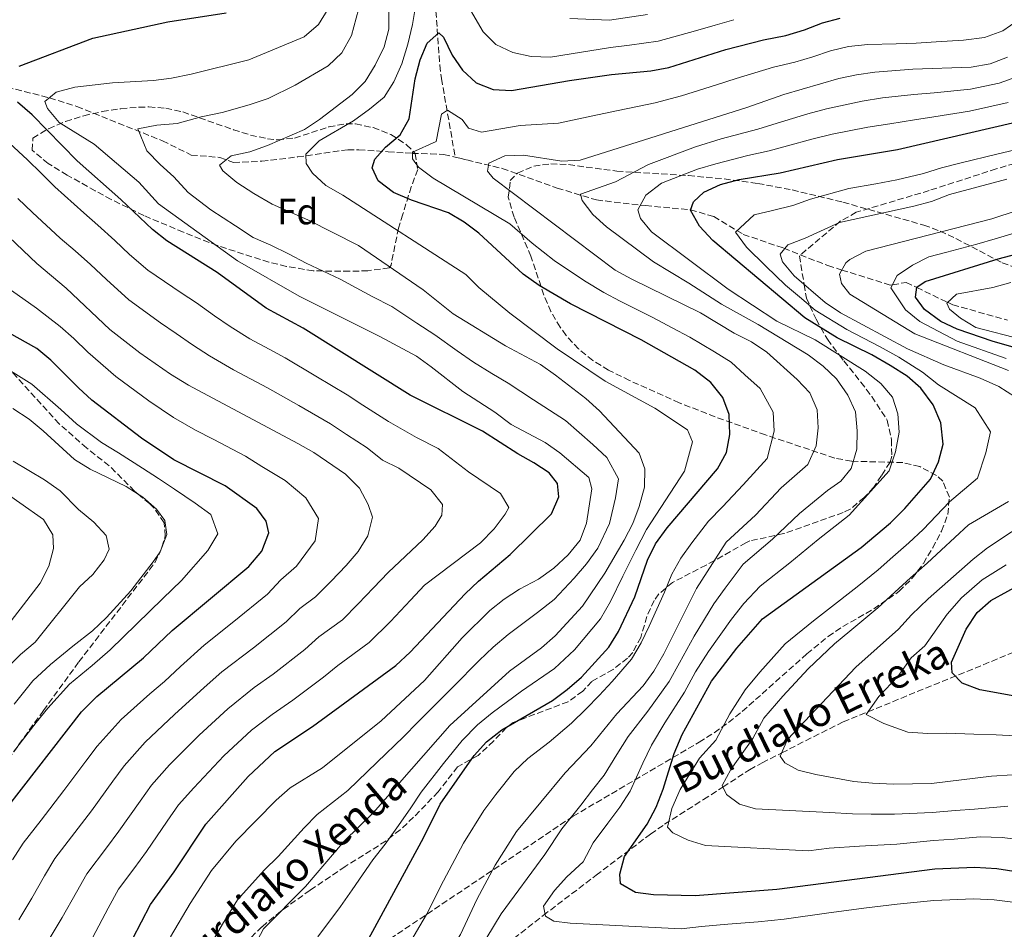
# Model space of a CAD drawing. Units: metres. Extents: x 623415 to 626839, y 4789706 to 4792073.
# Drawn here: x 625103 to 625373, y 4789859 to 4790107 of the extents above; entities that cross this region are included whole.
import ezdxf
from ezdxf.enums import TextEntityAlignment as Align

# ---------------------------------------------------------------- set-up
doc = ezdxf.new("R2010")
doc.units = ezdxf.units.M
doc.header["$MEASUREMENT"] = 0
doc.linetypes.add('DGN Style 3', pattern=[2.435891, 1.739922, -0.695969])
for name, color, linetype, lineweight in [('Barranco lineal', 142, 'DGN Style 3', 13), ('Curva de nivel directora', 30, 'Continuous', 30), ('Curva de nivel intermedia', 30, 'Continuous', 0), ('Etiqueta de zona arbolada', 92, 'Continuous', 0), ('Senda', 7, 'DGN Style 3', 0), ('Texto de arroyo-regatas y barrancos', 142, 'Continuous', 0), ('Texto de Pista sin pavimentar', 7, 'Continuous', 0), ('Zona arbolada', 92, 'DGN Style 3', 0)]:
    doc.layers.add(name, color=color, linetype=linetype, lineweight=lineweight)
doc.styles.add('Style-Arial', font='arial.ttf')

msp = doc.modelspace()

# ---------------------------------------------------------------- linework, layer by layer
at = {"layer": 'Barranco lineal', "color": 142, "linetype": 'DGN Style 3', "lineweight": 13}
for points in [[(625184.62, 4790161.84, 613.21), (625186.77, 4790155.28, 611.49), (625187.85, 4790153.32, 611.11), (625197.11, 4790141.67, 609.21), (625206.69, 4790128.87, 606.62), (625210.85, 4790123.31, 605.29), (625214.21, 4790119.75, 604.09), (625215.84, 4790117.57, 603.3), (625216.93, 4790113.03, 601.64), (625217.14, 4790109.65, 600.56), (625218.19, 4790094.86, 598.17), (625218.66, 4790091.2, 597.41), (625222.4, 4790069.76, 591.95)], [(625097.42, 4790089.47, 625), (625111.42, 4790085.96, 619.25), (625118.92, 4790083.61, 617.83), (625142.3, 4790074.2, 612.43), (625150.17, 4790070.31, 611.27), (625157.97, 4790069.66, 610.94), (625161.73, 4790068.28, 610.69), (625169.5, 4790068.61, 608.2), (625179.26, 4790069.77, 606.33), (625193.01, 4790071.76, 601.66), (625196.03, 4790071.75, 600.65), (625204.05, 4790071.19, 597.04), (625208.73, 4790070.88, 595.31), (625210.65, 4790070.76, 594.67), (625215.62, 4790070.64, 593.98), (625219.25, 4790070.45, 593.51), (625222.4, 4790069.76, 591.95)], [(625222.4, 4790069.76, 591.95), (625223.69, 4790069.48, 591.32), (625225.61, 4790068.96, 590.69), (625235.29, 4790066.63, 589.75), (625250.31, 4790061.27, 587.62), (625261.06, 4790058.02, 585.24), (625274.51, 4790056.46, 579.23), (625286.79, 4790055.33, 575.81), (625293.15, 4790053.45, 571.65), (625301.23, 4790048.61, 568.69), (625312.29, 4790044.82, 565.27), (625324.36, 4790040.05, 563.19), (625328.16, 4790038.86, 560), (625341.44, 4790034.71, 555.34), (625342.05, 4790034.81, 555), (625345.75, 4790035.45, 552.29), (625348.69, 4790034.05, 550), (625357.13, 4790030.02, 545), (625358.52, 4790029.36, 544.41), (625373.52, 4790025.12, 540.4)], [(625219.24, 4789841, 586.51), (625246.5, 4789862.34, 581.36), (625260.97, 4789873.31, 578.81), (625264.8, 4789876.22, 577.62), (625275.85, 4789884.59, 571.61), (625279.71, 4789887.25, 569.89), (625283.85, 4789889.93, 568.49), (625290.38, 4789894.03, 566.7), (625295.65, 4789897.45, 565), (625302.94, 4789902.19, 562.41), (625306.39, 4789904.09, 561.29), (625311.73, 4789906.79, 560), (625328.54, 4789915.26, 557.07), (625376.03, 4789934.63, 545.48)]]:
    msp.add_polyline3d(points, dxfattribs=at)
at = {"layer": 'Curva de nivel directora', "color": 30, "linetype": 'Continuous', "lineweight": 30, "flags": 128}
for points, elevation in [([(625103.11, 4790094.63), (625123.25, 4790102.24), (625143.78, 4790106.74), (625159.78, 4790109.2)], 625), ([(625198.11, 4789854.86), (625213.77, 4789883.56), (625218.34, 4789892.73), (625227.61, 4789906.08), (625230.94, 4789909.81), (625235.15, 4789913.07), (625249, 4789921.15), (625253.03, 4789924.12), (625256.94, 4789927.46), (625264.47, 4789935.73), (625267.13, 4789939.97), (625271.59, 4789949.44), (625274.98, 4789959.5), (625277.17, 4789963.99), (625280.41, 4789968.32), (625294.2, 4789984.49), (625296.63, 4789988.95), (625297.57, 4789993.86), (625297.35, 4789999.3), (625295.64, 4790003.99), (625292.32, 4790008.06), (625287.99, 4790011.47), (625273.32, 4790019.76), (625253.98, 4790029.59), (625245.34, 4790034.63), (625240.98, 4790037.72), (625228.91, 4790048.9), (625224.9, 4790051.94), (625220.6, 4790054.5), (625210.42, 4790057.98), (625205.52, 4790060.02), (625201.35, 4790063.29), (625199.69, 4790066.76), (625200.4, 4790069.2), (625203.31, 4790072.45), (625207.35, 4790075.87), (625209.81, 4790080.23), (625211.48, 4790091.15), (625212.82, 4790096.35), (625214.76, 4790100.93), (625217.93, 4790103.74), (625219.17, 4790102.55), (625221.62, 4790097.65), (625224.4, 4790093.5), (625228.1, 4790090.05), (625232.81, 4790088.21), (625237.82, 4790087.94), (625253.7, 4790090.7), (625265.14, 4790092.3), (625275.91, 4790093.34), (625280.83, 4790094.25), (625296.41, 4790099.19), (625306.72, 4790101.83), (625312.84, 4790102.99), (625317.98, 4790104.53), (625322.89, 4790106.45), (625327.72, 4790107.76)], 600), ([(625131.63, 4789851.07), (625139, 4789865.28), (625145.51, 4789874.27), (625154.16, 4789887.27), (625165.81, 4789900.37), (625173.1, 4789907.21), (625183.38, 4789914.01), (625206.21, 4789930.7), (625210.05, 4789934.32), (625225.12, 4789950.31), (625228.75, 4789953.74), (625237.47, 4789961.01), (625248.74, 4789972.2), (625250.8, 4789976.79), (625250.39, 4789980.43), (625248.1, 4789983.38), (625243.91, 4789986.12), (625239.54, 4789988.56), (625229.91, 4789994.81), (625210.09, 4790004.66), (625180.79, 4790022.97), (625170.66, 4790028.45), (625157.3, 4790038.16), (625143.5, 4790046.88), (625139.57, 4790049.98), (625130.92, 4790058.16), (625118.97, 4790068.71), (625106.66, 4790081.27), (625102.67, 4790084.72)], 625), ([(625380.58, 4789873.56), (625370.59, 4789875.08), (625364.54, 4789875.46), (625353.59, 4789874.94), (625310.37, 4789869.45), (625288.03, 4789867.67), (625276.67, 4789867.98), (625271.71, 4789868.56), (625267.64, 4789871.01), (625267.44, 4789873.59), (625268.72, 4789878.43), (625274.89, 4789887.28), (625277.39, 4789891.9), (625279.28, 4789896.86), (625282.36, 4789906.63), (625284.46, 4789911.8), (625292.54, 4789926.44), (625299.45, 4789935.39), (625306.47, 4789943.41), (625333.52, 4789962.95), (625341.52, 4789969.71), (625345.42, 4789973.65), (625352.42, 4789981.69), (625354.62, 4789986.37), (625355.89, 4789991.22), (625355.25, 4789997.03), (625353.18, 4790002.01), (625349.76, 4790006.51), (625346.02, 4790009.83), (625341.45, 4790012.78), (625336.36, 4790015.69), (625326.92, 4790020.3), (625318.07, 4790025.76), (625292.89, 4790046.97), (625289.25, 4790050.85), (625286.82, 4790055.23), (625287.6, 4790057.51), (625290.44, 4790060.15), (625295, 4790062.21), (625300.1, 4790063.57), (625311.33, 4790065.48), (625327, 4790069.12), (625343.43, 4790071.82), (625376.08, 4790079.38)], 575), ([(625375.07, 4790017.78), (625369.62, 4790019.32), (625359.7, 4790022.68), (625355.25, 4790024.8), (625350.8, 4790028.04), (625348.36, 4790031.46), (625348.7, 4790034.16), (625350.97, 4790035.72), (625370.94, 4790041.89), (625385.82, 4790045.82)], 550), ([(625095.46, 4789886.31), (625120.17, 4789918.03), (625124.38, 4789922.2), (625137.17, 4789932.81), (625145, 4789940.25), (625165.92, 4789957.78), (625169.54, 4789961.94), (625171.45, 4789966.98), (625170.67, 4789970.18), (625168.1, 4789973.61), (625159.48, 4789979.79), (625145.46, 4789986.98), (625136.62, 4789992.83), (625123.02, 4790003.25), (625119.31, 4790006.6), (625111.8, 4790014.23), (625107.94, 4790017.41), (625097.99, 4790022.92)], 650), ([(625376.56, 4789922.11), (625365.97, 4789924.07), (625361.07, 4789925.89), (625358.33, 4789928.72), (625358.16, 4789931.56), (625362.23, 4789940.59), (625365.19, 4789945.16), (625368.97, 4789948.43), (625378.3, 4789953.55)], 550)]:
    msp.add_lwpolyline(points, dxfattribs=dict(at, elevation=elevation))
at = {"layer": 'Curva de nivel intermedia', "color": 30, "linetype": 'Continuous', "lineweight": 0, "flags": 128}
for points, elevation in [([(625298.6, 4790107.32), (625293.57, 4790105.84), (625288.11, 4790104.3), (625277.91, 4790101.49), (625270.08, 4790100.39), (625264.86, 4790099.76), (625248.44, 4790097.08), (625243.22, 4790097.21), (625238.22, 4790098.33), (625233.55, 4790100.5), (625230.09, 4790103.98), (625222.09, 4790117.65)], 605), ([(625187.63, 4790110.33), (625185.05, 4790106.05), (625181.12, 4790102.62), (625165.94, 4790096.3), (625150.16, 4790092.39), (625144.77, 4790091.35), (625139.82, 4790090.68), (625128.64, 4790090.08), (625118.31, 4790088.84), (625113.19, 4790087.5), (625110.17, 4790084.95), (625110.86, 4790083.05), (625114.06, 4790079.21), (625123.66, 4790073.28), (625135.84, 4790062.85), (625141.27, 4790056.96), (625162.87, 4790041.38), (625179.69, 4790031.71), (625201.75, 4790020.65), (625211.78, 4790015.28), (625215.87, 4790012.41), (625224.46, 4790005.59), (625233.26, 4789999.98), (625237.76, 4789996.56), (625246.98, 4789991.72), (625251.07, 4789988.84), (625258.99, 4789982.07), (625259.83, 4789979.03), (625258.33, 4789969.66), (625256.64, 4789964.96), (625253.36, 4789960.95), (625249.38, 4789957.33), (625245.18, 4789954.33), (625239.98, 4789951.57), (625235.79, 4789948.84), (625231.9, 4789945.7), (625224.31, 4789938.24), (625213.99, 4789926.55), (625202.11, 4789915.56), (625186.1, 4789902.68), (625177.28, 4789897.27), (625173.47, 4789893.81), (625162.37, 4789882.66), (625155.74, 4789874.59), (625149.9, 4789865.58), (625144.53, 4789856.46)], 620), ([(625195.93, 4790110.08), (625194, 4790102.97), (625191.4, 4790098.22), (625187.68, 4790094.72), (625178.6, 4790089.41), (625171.25, 4790085.79), (625166.08, 4790083.99), (625158.68, 4790081.97), (625152.95, 4790080.71), (625146.37, 4790078.96), (625140.79, 4790078.49), (625135.55, 4790077.5), (625138.02, 4790071.49), (625141.67, 4790067.75), (625145.45, 4790064.35), (625149.39, 4790060.02), (625155.58, 4790055.36), (625162.28, 4790050.91), (625167.15, 4790047.74), (625171.99, 4790045.64), (625176.79, 4790043.3), (625181.67, 4790040.72), (625190.97, 4790036.39), (625199.72, 4790031.64), (625205.04, 4790028.87), (625211.87, 4790024.32), (625216.83, 4790021.09), (625222.97, 4790016.78), (625227.43, 4790013.62), (625232.41, 4790010.51), (625236.91, 4790007.87), (625243.81, 4790003.34), (625252.58, 4789997.73), (625260.08, 4789991.15), (625263.85, 4789987.57), (625267.08, 4789981.76), (625266.3, 4789976.59), (625264.65, 4789969.57), (625261.39, 4789962.82), (625258.35, 4789958.47), (625254.96, 4789954.58), (625249.5, 4789948.77), (625244.89, 4789945.2), (625236.94, 4789939.15), (625232.79, 4789935.67), (625228.93, 4789932.01), (625221.92, 4789924.9), (625217.47, 4789920.44), (625212.15, 4789915.16), (625208.23, 4789911.18), (625201.05, 4789904.28), (625193.04, 4789896.52), (625184.65, 4789889.97), (625181.13, 4789886.33), (625173.95, 4789878.47), (625170.16, 4789874.67), (625162.85, 4789866.62), (625158.75, 4789859.91), (625156.07, 4789855.35)], 615), ([(625204.23, 4790109.83), (625204.21, 4790104.73), (625202.95, 4790099.89), (625200.5, 4790094.85), (625197.74, 4790090.4), (625194.24, 4790086.82), (625185.32, 4790080.05), (625181.15, 4790077.29), (625171.09, 4790072.89), (625166.25, 4790071.21), (625161.14, 4790070.06), (625157.91, 4790067.51), (625158.8, 4790066.01), (625162.63, 4790062.78), (625167.34, 4790059.82), (625172.32, 4790056.88), (625182.09, 4790052.58), (625195.93, 4790045.52), (625213.67, 4790033.47), (625221.89, 4790026.89), (625236.14, 4790018.12), (625245.78, 4790013), (625249.86, 4790010.11), (625258.17, 4790003.73), (625261.87, 4790000.36), (625272.78, 4789988.74), (625274.33, 4789984.49), (625274.2, 4789979.49), (625272.78, 4789974.14), (625270.97, 4789969.48), (625268.68, 4789964.98), (625263.34, 4789955.98), (625257.2, 4789946.88), (625249.8, 4789938.84), (625246.03, 4789935.55)], 610), ([(625211.51, 4790110.95), (625210.76, 4790106.01), (625209.41, 4790100.59), (625207.83, 4790095.27), (625205.66, 4790090.36), (625202.95, 4790086.16), (625198.98, 4790082.83), (625194.61, 4790079.69), (625185.21, 4790074.22), (625181.51, 4790070.53), (625181.59, 4790068), (625183.35, 4790065.39), (625187.01, 4790061.97), (625191.62, 4790059.32), (625225.33, 4790037.67), (625228.84, 4790034.11), (625237.4, 4790027.03), (625250.29, 4790017.3), (625263.4, 4790008.48), (625277.03, 4790001.06), (625285.99, 4789995.15), (625287.34, 4789991.83), (625285.17, 4789983.88), (625274.78, 4789967.93), (625271.83, 4789962.24), (625268.26, 4789955.08), (625264.9, 4789948.16), (625262.16, 4789943.42), (625255.05, 4789935), (625249.53, 4789929.83), (625240.52, 4789923.63), (625232.5, 4789917.75), (625228.55, 4789914.43), (625224.28, 4789910.2), (625219.2, 4789903.87), (625213.06, 4789896), (625210.24, 4789891.77), (625206.88, 4789886.96), (625203.24, 4789881.84), (625199.86, 4789877.54), (625194.23, 4789869.33), (625190.99, 4789864.74), (625184.84, 4789856.5)], 605), ([(625210.69, 4790069.22), (625210.7, 4790071.13), (625217.2, 4790073.99), (625218.68, 4790081.48), (625220.33, 4790082.6), (625224.35, 4790080.02), (625226.03, 4790077.68), (625229.63, 4790076.54), (625240.19, 4790078.41), (625250.65, 4790079.03), (625261.35, 4790081.32), (625266.98, 4790082.52), (625277.14, 4790084.55), (625284.36, 4790086.52), (625293.89, 4790089.54), (625299.3, 4790091.25), (625304.43, 4790092.82), (625309.52, 4790094.35), (625315.29, 4790095.71), (625320.26, 4790097.18), (625325.12, 4790098.83), (625329.98, 4790100), (625335.31, 4790100.52), (625343.03, 4790100.74), (625348.51, 4790100.93), (625353.98, 4790101.28), (625361.47, 4790101.7), (625367.22, 4790102.44), (625372.24, 4790104.23), (625376.4, 4790107.23)], 595), ([(625274.99, 4790108.73), (625264.58, 4790107.21), (625253.75, 4790107.67)], 610), ([(625373.55, 4790097.09), (625368.81, 4790095.21), (625363.61, 4790094.34), (625347.65, 4790093.79), (625337.21, 4790092.95), (625332.24, 4790092.24), (625327.35, 4790091.2), (625312.33, 4790086.87), (625302.2, 4790083.31), (625256.62, 4790068.89), (625251.57, 4790068.66), (625241.05, 4790070.3), (625235.99, 4790070.05), (625231.59, 4790068.06), (625231.2, 4790065.88), (625232.75, 4790064), (625266.15, 4790038.86), (625270.73, 4790036.32), (625289.54, 4790027.12), (625298.75, 4790021.54), (625303.5, 4790019.22), (625307.65, 4790016.43), (625316, 4790008.94), (625319.45, 4790005.27), (625321.48, 4790000.63), (625321.73, 4789995.73), (625321.13, 4789990.77), (625318.92, 4789985.67), (625311.58, 4789979.32), (625304.53, 4789971.8), (625296.58, 4789964.43), (625288.4, 4789951.76), (625279.46, 4789933.85), (625276.76, 4789929.14), (625273.81, 4789925.11)], 590), ([(625376.08, 4790091.7), (625371.23, 4790089.93), (625363.38, 4790088.34), (625353.47, 4790087.35), (625347.87, 4790086.84), (625339.28, 4790085.91), (625333.78, 4790085.07), (625324.03, 4790082.92), (625318.85, 4790081.53), (625310.47, 4790079.01), (625305.24, 4790077.37)], 585), ([(625373.66, 4790084.65), (625363.14, 4790082.33), (625353.32, 4790080.71), (625348.08, 4790079.89), (625341.36, 4790078.86), (625335.32, 4790077.91), (625325.51, 4790076.02), (625319.96, 4790074.64), (625313.33, 4790072.81), (625308.28, 4790071.42), (625302.5, 4790070.21), (625293.73, 4790067.94), (625288.66, 4790066.4), (625278.84, 4790062.64), (625274.58, 4790059.37)], 580), ([(625305.24, 4790077.37), (625295.14, 4790074.72), (625288.12, 4790072.51), (625275.29, 4790067.68), (625266.26, 4790062.95), (625256.73, 4790059.64), (625257.17, 4790057.88), (625260.08, 4790054.08), (625263.78, 4790050.71), (625276.65, 4790041.06), (625286.36, 4790035.3), (625295.27, 4790029.51), (625305.29, 4790023.93), (625318.96, 4790015.62), (625323.1, 4790012.54), (625326.75, 4790009.11), (625329.83, 4790004.61), (625331.9, 4790000.06), (625332.35, 4789994.85), (625332.25, 4789989.85), (625330.74, 4789984.56), (625327.89, 4789981.1), (625324.28, 4789978.51), (625316.63, 4789972.23), (625309.23, 4789965.27), (625301.23, 4789958.4), (625296.26, 4789951.82), (625293.18, 4789947.56), (625287.82, 4789938.67), (625283.82, 4789931.38), (625280.93, 4789926.28), (625275.08, 4789918.23), (625269.77, 4789911.25), (625266.62, 4789906.37), (625263.19, 4789900.71), (625259.97, 4789896.67), (625256.74, 4789892.52), (625251.55, 4789886.01), (625246.95, 4789879.02), (625235.02, 4789862.74), (625226.87, 4789849.37)], 585), ([(625100.44, 4790073.53), (625105.35, 4790068.95), (625109.13, 4790065.35), (625112.88, 4790061.63), (625120.77, 4790054.51), (625124.67, 4790051.13), (625129.29, 4790046.9), (625133.27, 4790043.13), (625138.31, 4790038.77), (625147.43, 4790032.61), (625151.67, 4790029.84), (625156.55, 4790026.34), (625160.88, 4790023.38), (625166.2, 4790020.02), (625171.5, 4790017.17), (625175.9, 4790014.8), (625184.24, 4790009.85), (625192.82, 4790004.71), (625197.15, 4790001.91), (625204.18, 4789997.44), (625211.8, 4789993.03), (625217.77, 4789990.06), (625226.01, 4789983.65), (625234.84, 4789977.73), (625237.04, 4789973.86), (625236.1, 4789972.05), (625233.03, 4789968.1), (625229.32, 4789964.26), (625214, 4789952.63), (625210.18, 4789948.57), (625204.69, 4789942.75), (625198.87, 4789936.95), (625190.29, 4789930.67), (625186.34, 4789927.49), (625178, 4789921.19), (625172.35, 4789917.31), (625166.64, 4789913.02), (625159.07, 4789906.01), (625150.86, 4789897.25), (625146.72, 4789892.6), (625143.62, 4789888.07), (625137.96, 4789879.83), (625134.48, 4789875.09), (625130.29, 4789869.48), (625127.5, 4789864.34), (625123.27, 4789856.4)], 630), ([(625377.57, 4790072.19), (625370.55, 4790070.56), (625360.85, 4790068.14), (625355.42, 4790066.77), (625350.49, 4790065.29), (625343.2, 4790063.54), (625337.48, 4790062.46), (625330.1, 4790061.11), (625319.62, 4790058.19), (625314.76, 4790056.51), (625309.21, 4790055.09), (625304.2, 4790053.99), (625299.08, 4790049.2), (625302.12, 4790045.06), (625307.39, 4790039.88), (625312.79, 4790034.72), (625316.6, 4790031.49), (625320.86, 4790027.88), (625329.55, 4790022.55), (625338.67, 4790017.87), (625343.79, 4790015.03), (625350.24, 4790010.9), (625354.65, 4790007.48), (625364.7, 4790001.18), (625368.82, 4789994.6), (625367.63, 4789988.83), (625365.3, 4789981.95), (625357.62, 4789975.42), (625350.4, 4789967.93), (625346.55, 4789964.2), (625342.16, 4789960.44), (625338.1, 4789956.83), (625332.39, 4789952.24), (625324.5, 4789946.13), (625320.4, 4789942.93), (625312.7, 4789936.61), (625305.73, 4789928.84), (625301.72, 4789923.99), (625297.52, 4789917.43), (625293.76, 4789910.26), (625289.22, 4789905.31), (625283.92, 4789896.8), (625281.69, 4789891.55), (625280.46, 4789886.5), (625281.97, 4789884.9), (625286.13, 4789882.91), (625290.92, 4789881.46), (625319.07, 4789880.01), (625324.71, 4789880.73), (625332.99, 4789881.27), (625338.01, 4789881.54), (625343.22, 4789881.86), (625353.3, 4789882.78), (625358.92, 4789883.17), (625366.06, 4789883.79), (625372.01, 4789883.64), (625377.04, 4789882.98)], 570), ([(625209.36, 4789853.77), (625214.6, 4789862.55), (625219.2, 4789871.75), (625224.68, 4789882.05), (625230.2, 4789891.04), (625233.5, 4789895.37), (625238.54, 4789901.73), (625242.24, 4789905.29), (625248.15, 4789909.74), (625254.27, 4789914.94), (625258.25, 4789918.83), (625261.79, 4789922.44), (625265.35, 4789926.3), (625270.61, 4789932.44), (625273.29, 4789936.91), (625275.48, 4789941.41), (625279.68, 4789950.73), (625281.69, 4789955.63), (625284.16, 4789960.01), (625287.14, 4789964.27), (625291.74, 4789970.18), (625295.5, 4789974.07), (625301.18, 4789980.08), (625307.77, 4789987.31), (625309.65, 4789994.8), (625309.42, 4789999.97), (625305.82, 4790006.47), (625301.65, 4790010.21), (625297.91, 4790013.64), (625293.37, 4790016.51), (625286.59, 4790020.53), (625281.74, 4790023.06), (625276.52, 4790025.85), (625267.57, 4790030.31), (625263.05, 4790032.71), (625257.82, 4790035.91), (625249.51, 4790041.44), (625243.5, 4790046.18), (625237.39, 4790051.5), (625216.39, 4790063.96), (625212.41, 4790066.99), (625210.69, 4790069.22)], 595), ([(625375.67, 4790004.1), (625371.18, 4790007.02), (625366, 4790009.3), (625356.12, 4790012.96), (625346.13, 4790017.27), (625327.78, 4790027.18), (625323.65, 4790030), (625315.15, 4790037.23), (625312, 4790041.11), (625311.34, 4790043.16), (625313.39, 4790045.77), (625318.19, 4790047.53), (625327.59, 4790051.86), (625347.85, 4790056.34), (625352.69, 4790057.63), (625357.67, 4790059.48), (625373.32, 4790063.66)], 565), ([(625102.78, 4790058.42), (625106.79, 4790054.55), (625114.37, 4790047.56), (625118.42, 4790044.11), (625122.65, 4790040.38), (625126.97, 4790036.28), (625133.12, 4790030.66), (625141.78, 4790024.39), (625146.04, 4790021.52), (625150.53, 4790018.35), (625155.15, 4790015.37), (625161.75, 4790011.59), (625171.01, 4790006.62), (625179.59, 4790001.79), (625188.26, 4789996.81), (625192.7, 4789993.87), (625198.28, 4789990.22), (625202.51, 4789986.86), (625206.99, 4789984.64), (625215.76, 4789978.72), (625218.89, 4789974.76), (625218.79, 4789971.82), (625216.89, 4789968.79), (625213.55, 4789965.06), (625204.08, 4789956.09), (625200.01, 4789951.91), (625195.9, 4789947.54), (625191.53, 4789943.19), (625185.1, 4789938.49), (625181.24, 4789935.06), (625172.62, 4789928.36), (625167.43, 4789924.65), (625160.18, 4789918.83), (625152.32, 4789911.66), (625144.24, 4789903.48), (625139.28, 4789897.93), (625136.19, 4789893.55), (625130.41, 4789885.39), (625127.03, 4789880.85), (625121.58, 4789873.69), (625118.77, 4789868.73), (625114.91, 4789861.73), (625108.88, 4789851.7)], 635), ([(625274.58, 4790059.37), (625272.36, 4790055.35), (625273.1, 4790052.95), (625276.13, 4790049.31), (625297.07, 4790033.6), (625310.37, 4790024.91), (625320.86, 4790019.78), (625334.53, 4790011.19), (625338.84, 4790007.85), (625342.08, 4790004.06), (625343.55, 4789999.53), (625343.85, 4789994.53), (625342.88, 4789989.09), (625341.13, 4789983.94), (625330.16, 4789971.79), (625321.68, 4789965.14), (625313.93, 4789958.73), (625305.87, 4789952.37), (625301.36, 4789947.61), (625297.96, 4789943.35), (625291.71, 4789934.54), (625288.18, 4789928.91), (625285.11, 4789923.42), (625279.77, 4789915.02), (625276.07, 4789908.94), (625273.7, 4789904), (625270.29, 4789896.3), (625267.43, 4789891.98), (625264.16, 4789887.52), (625260.13, 4789882.22), (625257.38, 4789877), (625252.94, 4789872.87), (625249.59, 4789869.17), (625246.59, 4789864.87), (625247.15, 4789862.1), (625249.43, 4789860.78), (625253.88, 4789860.2), (625284.21, 4789858.65), (625289.81, 4789859.27), (625296.97, 4789859.95), (625305.27, 4789860.59), (625312.37, 4789861.3), (625324.62, 4789863.02), (625334.92, 4789864.39), (625343.37, 4789865.42), (625353.32, 4789866.44), (625364.18, 4789866.84), (625369.88, 4789866.55), (625380.2, 4789865.3)], 580), ([(625389.43, 4790059.48), (625369.27, 4790052.88), (625334.79, 4790043.98), (625330.39, 4790041.75), (625329.32, 4790040.85), (625327.51, 4790037.74), (625328.06, 4790035.18), (625330.41, 4790032.26), (625348.13, 4790021.38), (625373.8, 4790011.35)], 560), ([(625096.44, 4790051.49), (625107.97, 4790040.61), (625116, 4790033.87), (625127.92, 4790022.55), (625136.14, 4790016.17), (625144.51, 4790010.36), (625149.42, 4790007.36), (625179.36, 4789991.39), (625183.7, 4789988.92), (625192.37, 4789983), (625196.27, 4789979.15), (625198.64, 4789974.75), (625199.75, 4789971.3), (625198.46, 4789966.16), (625195.86, 4789961.91), (625192.56, 4789958.03), (625188.48, 4789953.79), (625184.2, 4789949.43), (625179.91, 4789946.3), (625176.13, 4789942.63), (625167.25, 4789935.53), (625158.54, 4789928.96), (625153.72, 4789924.63), (625145.57, 4789917.3), (625137.62, 4789909.72), (625131.85, 4789903.26), (625128.76, 4789899.02), (625122.86, 4789890.96), (625116.56, 4789882.63), (625112.88, 4789877.9), (625110.04, 4789873.13), (625106.55, 4789867.07), (625103, 4789861.08)], 640), ([(625380.27, 4790050.4), (625370.11, 4790047.38), (625365.1, 4790045.96), (625356.91, 4790043.72), (625352.03, 4790042.46), (625347.55, 4790040.16), (625343.36, 4790037.32), (625341.63, 4790034.02), (625345.64, 4790027.98), (625349.49, 4790024.79), (625359.7, 4790019.4), (625373.11, 4790014.65)], 555), ([(625374.4, 4790035.45), (625369.51, 4790034.06), (625359.54, 4790032.25), (625356.91, 4790029.82), (625357.65, 4790028.13), (625360.61, 4790025.7), (625364.89, 4790023.11), (625377.52, 4790019.82)], 545), ([(625101, 4790033.29), (625107.87, 4790028.46), (625114.31, 4790023.42), (625118.05, 4790020.11), (625121.86, 4790016.36), (625129.58, 4790009.71), (625138.58, 4790003.12), (625145.36, 4789998.55), (625151.38, 4789995.07), (625156.15, 4789992.58), (625165.01, 4789987.94), (625169.49, 4789985.13), (625175.9, 4789981.26), (625181.52, 4789976.59), (625185.04, 4789970.87), (625184.09, 4789964.76), (625179, 4789957.85), (625174.71, 4789954.11), (625171.03, 4789950.21), (625161.87, 4789942.71), (625153.69, 4789936.21), (625147.26, 4789930.44), (625142.9, 4789926.32), (625138.83, 4789922.94), (625131, 4789915.96), (625124.41, 4789908.59), (625121.33, 4789904.5), (625115.31, 4789896.52), (625109.09, 4789888.41), (625104.17, 4789882.1), (625101.31, 4789877.52)], 645), ([(625099.99, 4790011.74), (625106.58, 4790007.59), (625114.51, 4790000.75), (625118.82, 4789996.82), (625125.63, 4789991.65), (625130.25, 4789988.85), (625136.82, 4789984.7), (625141.2, 4789981.87), (625145.64, 4789978.9), (625151.23, 4789975.09), (625155.54, 4789972), (625157.46, 4789966.74), (625154.7, 4789962.14), (625147.5, 4789953.93), (625142.38, 4789949.04), (625128.02, 4789934.95), (625123.05, 4789930.72), (625116.89, 4789925.61), (625110.96, 4789918.99), (625107.8, 4789915.06), (625101.53, 4789907.07)], 655), ([(625101.36, 4790000.94), (625105.84, 4789998.05), (625109.72, 4789994.9), (625118.29, 4789987)], 660), ([(625101.44, 4789986.58), (625110.06, 4789981.5), (625114.31, 4789978.48), (625119.32, 4789973.36), (625123.53, 4789969.86), (625126.95, 4789966.22), (625127.71, 4789962.49), (625126.35, 4789959.58), (625123.3, 4789955.62), (625119.58, 4789952.22), (625107.48, 4789937.1), (625103.45, 4789933.71), (625098.95, 4789929.12)], 665), ([(625118.29, 4789987), (625122.57, 4789984.38), (625132.35, 4789979.66), (625136.94, 4789976.76), (625140.69, 4789973.45), (625142.99, 4789970.39), (625143.48, 4789966.5), (625141.7, 4789961.82), (625139.76, 4789959.03), (625133.66, 4789951.12), (625127, 4789943.78), (625123.21, 4789940.16), (625117.75, 4789936.02), (625111.71, 4789930.94), (625106.88, 4789926.52), (625101.7, 4789920.14)], 660), ([(625096.71, 4789979.75), (625109.8, 4789970.61), (625112.28, 4789966.41), (625112.52, 4789962.72), (625111.26, 4789957.88), (625108.82, 4789953.2), (625097.21, 4789938.18)], 670), ([(625373.61, 4789892.21), (625364.46, 4789891.39), (625359.31, 4789891), (625352.87, 4789890.44), (625342.58, 4789890.01), (625336.2, 4789889.98), (625331.09, 4789890.16), (625324.78, 4789890.48), (625304.57, 4789891.46), (625300.15, 4789892.74), (625296.64, 4789895.44), (625295.46, 4789897.83), (625297.79, 4789902.27), (625303.87, 4789910.72), (625306.83, 4789916.26), (625312.02, 4789922.29), (625318.94, 4789929.81), (625326.22, 4789936.6), (625330.37, 4789940.06), (625338.05, 4789946.44), (625342.68, 4789950.71), (625346.98, 4789954.7), (625351.57, 4789958.68), (625355.38, 4789962.2), (625362.82, 4789969.15), (625373.83, 4789975.57)], 565), ([(625387.19, 4789975.54), (625368.02, 4789962.89), (625364.11, 4789959.77), (625351.8, 4789948.96), (625347.26, 4789944.59), (625343.71, 4789940.64), (625332.05, 4789930.27), (625313.32, 4789910.48), (625311.34, 4789905.88), (625312.63, 4789904.09), (625316.21, 4789902.09), (625321.05, 4789900.86), (625331.47, 4789898.97), (625336.62, 4789898.52), (625342.32, 4789898.21), (625352.73, 4789898.44), (625369.1, 4789900.46), (625374.86, 4789900.76)], 560), ([(625373.16, 4789958.22), (625366.54, 4789954.1), (625360.89, 4789949.16), (625357.02, 4789944.77), (625350.94, 4789936.1), (625347.2, 4789932.78), (625343.47, 4789927.68), (625338.31, 4789922.23), (625334.83, 4789917.3), (625339.69, 4789914.79), (625346.27, 4789912.43), (625351.69, 4789912.05), (625356.9, 4789912.16), (625364.31, 4789911.87), (625370.37, 4789911.74), (625375.71, 4789911.44)], 555), ([(625246.03, 4789935.55), (625237.25, 4789929.15), (625220.94, 4789914.32), (625199.98, 4789890.35), (625192.02, 4789882.66), (625181.48, 4789870.23), (625169.97, 4789858.64), (625167.6, 4789854.23)], 610), ([(625273.81, 4789925.11), (625266.64, 4789917.43), (625259.54, 4789908.74), (625252.51, 4789901.37), (625239.2, 4789885.25), (625233.36, 4789876.06), (625228.32, 4789866.7), (625223.9, 4789857.08), (625218.22, 4789848.29), (625214.95, 4789844.18), (625206.18, 4789836.86), (625198.88, 4789829.48), (625197.43, 4789825.64), (625199.5, 4789825.52), (625204.41, 4789826.41), (625209.69, 4789828.2), (625220.05, 4789830.84), (625251.91, 4789837.12), (625300.06, 4789843.33), (625311.44, 4789844.11), (625332.3, 4789847.84), (625342.79, 4789848.89), (625358.46, 4789849.73), (625374.47, 4789849.36)], 590)]:
    msp.add_lwpolyline(points, dxfattribs=dict(at, elevation=elevation))
at = {"layer": 'Senda', "color": 7, "linetype": 'DGN Style 3', "lineweight": 0}
for points in [[(625384.84, 4790070.75, 566.47), (625370.45, 4790066.51, 566.56), (625352.1, 4790060.6, 566.34), (625332.12, 4790054.64, 565.7), (625327.77, 4790052.18, 565.51), (625316.57, 4790042.75, 565.18), (625317.88, 4790034.91, 565), (625318.5, 4790031.19, 567.48), (625319.47, 4790029.06, 570), (625321.13, 4790025.41, 573.02), (625322.45, 4790023.06, 575), (625324.23, 4790019.9, 577.81), (625327.51, 4790015.6, 580), (625328.75, 4790013.98, 579.99), (625333.39, 4790008.18, 579.97), (625336.38, 4790004.22, 579.96), (625340.61, 4789997.79, 579.94), (625341.8, 4789992.44, 579.92), (625341.84, 4789987.92, 579.91), (625341.39, 4789986.27, 579.9), (625339, 4789982.63, 579.89)], [(625100.19, 4789905.09, 654.77), (625109.73, 4789918.36, 655.45), (625119.45, 4789931.68, 657.43), (625140.25, 4789958.8, 659.87), (625141.68, 4789961.8, 660), (625141.72, 4789961.88, 660), (625142, 4789962.46, 660), (625142.17, 4789963.07, 660), (625143.06, 4789966.11, 660.05), (625142.77, 4789969.73, 660.19), (625140.02, 4789973.71, 660.3), (625138.82, 4789974.87, 660.28), (625135.67, 4789977.56, 660), (625134.67, 4789978.41, 659.82), (625127.75, 4789985.31, 657.58), (625121.54, 4789990.18, 655.45), (625114.05, 4789996.8, 654.85), (625099.94, 4790012.32, 653.55)], [(625339, 4789982.63, 579.89), (625336.97, 4789979.44, 579.88), (625334.27, 4789976.63, 579.87), (625330.51, 4789973.43, 580.69), (625328.59, 4789972.52, 581.11), (625312.28, 4789966.75, 584.37), (625303.03, 4789964.76, 585.78), (625301.96, 4789964.28, 585.96), (625293.39, 4789959.37, 587.48), (625291.05, 4789958.17, 588.21), (625281.85, 4789953.38, 592.64), (625278.15, 4789950.25, 593.99), (625276.87, 4789948.5, 594.57), (625274.86, 4789944.07, 595.69), (625273.16, 4789938.38, 596.26), (625270.97, 4789934.26, 596.54), (625269.53, 4789932.7, 596.64), (625265.61, 4789929.63, 596.83), (625259.78, 4789926.35, 597.68), (625257.31, 4789923.63, 597.84), (625253.32, 4789920.79, 598.81), (625238.24, 4789915.07, 601.07), (625236.42, 4789913.72, 601.07), (625232.9, 4789909.99, 600.79), (625228.66, 4789906.06, 601.93), (625223.05, 4789903.01, 602.49), (625217.74, 4789896.11, 602.49), (625211.03, 4789889.16, 603.22), (625207.39, 4789885.77, 603.77), (625203.49, 4789882.7, 604.47), (625192.29, 4789875.7, 606.74), (625182.7, 4789869.24, 608.56), (625174.68, 4789863.45, 610.02), (625169.54, 4789859.23, 610.9), (625158.8, 4789848.79, 611.84)]]:
    msp.add_polyline3d(points, dxfattribs=at)
at = {"layer": 'Zona arbolada', "color": 92, "linetype": 'DGN Style 3', "lineweight": 0}
msp.add_polyline3d([(625171.04, 4790074.75, 616.54), (625173.8, 4790074.47, 615.68), (625178.47, 4790074.96, 614.22), (625187.85, 4790077.98, 611.29), (625192.54, 4790078.88, 609.83), (625195.12, 4790078.81, 609.04), (625199.95, 4790077.79, 607.9), (625204.77, 4790075.93, 607.48), (625209.12, 4790073.12, 607.91), (625211.5, 4790070.72, 608.7), (625212.16, 4790066.34, 610.75), (625210.39, 4790061.61, 613.69), (625208.06, 4790054.1, 620.45), (625206.89, 4790050.34, 623.09), (625204.85, 4790040.2, 626.55), (625204.37, 4790039.43, 626.97), (625198.55, 4790038.66, 628.96), (625193.54, 4790038.5, 629.91), (625183.54, 4790038.63, 630.09), (625176.22, 4790039.86, 630.91), (625171.45, 4790041, 631.61), (625157.35, 4790045.52, 633.9), (625148.04, 4790049.17, 635.39), (625137.24, 4790053.77, 636.75), (625128.31, 4790058.16, 637.03), (625123.92, 4790060.51, 636.83), (625116.27, 4790064.84, 635.93), (625111.05, 4790067.98, 634.23), (625106.68, 4790071.66, 631.6), (625106.85, 4790074.94, 629.66), (625111.18, 4790077.51, 628.91), (625115.83, 4790079.51, 628.61), (625120.76, 4790081.07, 628.51), (625125.85, 4790082.21, 628.41), (625130.94, 4790082.97, 628.09), (625135.88, 4790083.38, 627.34), (625138.59, 4790083.47, 626.64), (625143.22, 4790083.12, 625.2), (625147.85, 4790082.1, 623.76), (625161.75, 4790077.22, 619.43), (625166.39, 4790075.76, 617.98)], close=True, dxfattribs=at)
for points in [[(625173.8, 4790074.47, 615.68), (625178.47, 4790074.96, 614.22), (625187.85, 4790077.98, 611.29), (625192.54, 4790078.88, 609.83), (625195.12, 4790078.81, 609.04), (625199.95, 4790077.79, 607.9), (625204.77, 4790075.93, 607.48), (625209.12, 4790073.12, 607.91), (625211.5, 4790070.72, 608.7), (625212.16, 4790066.34, 610.75), (625210.39, 4790061.61, 613.69), (625208.06, 4790054.1, 620.45), (625206.89, 4790050.34, 623.09), (625204.85, 4790040.2, 626.55), (625204.37, 4790039.43, 626.97), (625198.55, 4790038.66, 628.96), (625193.54, 4790038.5, 629.91), (625183.54, 4790038.63, 630.09), (625176.22, 4790039.86, 630.91), (625171.45, 4790041, 631.61), (625157.35, 4790045.52, 633.9), (625148.04, 4790049.17, 635.39), (625137.24, 4790053.77, 636.75), (625128.31, 4790058.16, 637.03), (625123.92, 4790060.51, 636.83), (625116.27, 4790064.84, 635.93), (625111.05, 4790067.98, 634.23), (625106.68, 4790071.66, 631.6), (625106.85, 4790074.94, 629.66), (625111.18, 4790077.51, 628.91), (625115.83, 4790079.51, 628.61), (625120.76, 4790081.07, 628.51), (625125.85, 4790082.21, 628.41), (625130.94, 4790082.97, 628.09), (625135.88, 4790083.38, 627.34), (625138.59, 4790083.47, 626.64), (625143.22, 4790083.12, 625.2), (625147.85, 4790082.1, 623.76), (625161.75, 4790077.22, 619.43), (625166.39, 4790075.76, 617.98), (625171.04, 4790074.75, 616.54), (625173.8, 4790074.47, 615.68)], [(625196.52, 4789850.5, 610.38), (625254.68, 4789889.46, 594.97), (625289.11, 4789909.68, 592.74), (625293.28, 4789912.31, 592.2), (625297.21, 4789915.14, 591.19), (625300.96, 4789918.11, 589.82), (625318.63, 4789933.87, 580.8), (625324.46, 4789938.62, 578.49), (625328.45, 4789941.31, 577.33), (625336.92, 4789946.17, 575.45), (625343.81, 4789950.94, 574.48), (625347.45, 4789954.56, 574.38), (625350.49, 4789958.6, 574.84), (625353.05, 4789962.85, 575.86), (625355.47, 4789967.47, 577.6), (625357.19, 4789971.98, 579.8), (625357.6, 4789976.75, 582.33), (625355.83, 4789981.07, 584.71), (625354.1, 4789982.67, 585.62), (625349.49, 4789985.09, 587.45), (625344.84, 4789986.19, 589.24), (625330.87, 4789986.57, 594.22), (625326.25, 4789987.42, 595.7), (625307.31, 4789993.74, 600.96), (625293.5, 4789998.71, 603.78), (625283.72, 4790002.56, 605.09), (625270.06, 4790008.64, 606.21), (625264.38, 4790011.46, 606.55), (625260.05, 4790014.09, 606.78), (625256.17, 4790017.27, 606.87), (625252.76, 4790020.97, 606.74), (625251.11, 4790023.18, 606.55), (625248.58, 4790027.5, 605.76), (625246.66, 4790031.99, 604.5), (625243.13, 4790042.61, 601.65), (625238.52, 4790053.32, 600.77), (625236.94, 4790058.76, 600.48), (625237.47, 4790063.3, 599.97), (625239.45, 4790065.38, 599.43), (625243.91, 4790067.28, 598.23), (625248.61, 4790067.91, 596.79), (625253.45, 4790067.67, 595.23), (625266.63, 4790065.89, 591.41), (625286.25, 4790064.67, 587.86), (625296.02, 4790063.79, 585.9), (625305.19, 4790062.53, 583.28), (625314.64, 4790060.75, 580.29), (625328.5, 4790057.41, 575.62), (625350.65, 4790051.13, 567.8), (625355.09, 4790049.52, 566.16), (625359.4, 4790047.45, 564.48), (625372.09, 4790040.83, 559.35), (625376.43, 4790039.25, 557.67)], [(625196.52, 4789850.5, 610.38), (625254.68, 4789889.46, 594.97), (625289.11, 4789909.68, 592.74), (625293.28, 4789912.31, 592.2), (625297.21, 4789915.14, 591.19), (625300.96, 4789918.11, 589.82), (625318.63, 4789933.87, 580.8), (625324.46, 4789938.62, 578.49), (625328.45, 4789941.31, 577.33), (625336.92, 4789946.17, 575.45), (625343.81, 4789950.94, 574.48), (625347.45, 4789954.56, 574.38), (625350.49, 4789958.6, 574.84), (625353.05, 4789962.85, 575.86), (625355.47, 4789967.47, 577.6), (625357.19, 4789971.98, 579.8), (625357.6, 4789976.75, 582.33), (625355.83, 4789981.07, 584.71), (625354.1, 4789982.67, 585.62), (625349.49, 4789985.09, 587.45), (625344.84, 4789986.19, 589.24), (625330.87, 4789986.57, 594.22), (625326.25, 4789987.42, 595.7), (625307.31, 4789993.74, 600.96), (625293.5, 4789998.71, 603.78), (625283.72, 4790002.56, 605.09), (625270.06, 4790008.64, 606.21), (625264.38, 4790011.46, 606.55), (625260.05, 4790014.09, 606.78), (625256.17, 4790017.27, 606.87), (625252.76, 4790020.97, 606.74), (625251.11, 4790023.18, 606.55), (625248.58, 4790027.5, 605.76), (625246.66, 4790031.99, 604.5), (625243.13, 4790042.61, 601.65), (625238.52, 4790053.32, 600.77), (625236.94, 4790058.76, 600.48), (625237.47, 4790063.3, 599.97), (625239.45, 4790065.38, 599.43), (625243.91, 4790067.28, 598.23), (625248.61, 4790067.91, 596.79), (625253.45, 4790067.67, 595.23), (625266.63, 4790065.89, 591.41), (625286.25, 4790064.67, 587.86), (625296.02, 4790063.79, 585.9), (625305.19, 4790062.53, 583.28), (625314.64, 4790060.75, 580.29), (625328.5, 4790057.41, 575.62), (625350.65, 4790051.13, 567.8), (625355.09, 4790049.52, 566.16), (625359.4, 4790047.45, 564.48), (625372.09, 4790040.83, 559.35), (625376.43, 4790039.25, 557.67)]]:
    msp.add_polyline3d(points, dxfattribs=at)

# ---------------------------------------------------------------- texts
at = {"layer": 'Etiqueta de zona arbolada', "color": 92, "linetype": 'Continuous', "lineweight": 0, "style": 'Style-Arial'}
msp.add_text('Fd', height=7, dxfattribs=at).set_placement((625179.31, 4790054.84, 609.84), align=Align.MIDDLE_CENTER)
at = {"layer": 'Texto de arroyo-regatas y barrancos', "color": 142, "linetype": 'Continuous', "lineweight": 0, "style": 'Style-Arial'}
msp.add_text('Burdiako Erreka', height=8, rotation=25.9492, dxfattribs=at).set_placement((625284.55, 4789895.47, 569.44))
at = {"layer": 'Texto de Pista sin pavimentar', "color": 7, "linetype": 'Continuous', "lineweight": 0, "style": 'Style-Arial'}
msp.add_text('Burdiako Xenda', height=8, rotation=40.147, dxfattribs=at).set_placement((625176.37, 4789873.66, 613.91), align=Align.MIDDLE_CENTER)

doc.saveas('drawing.dxf')
